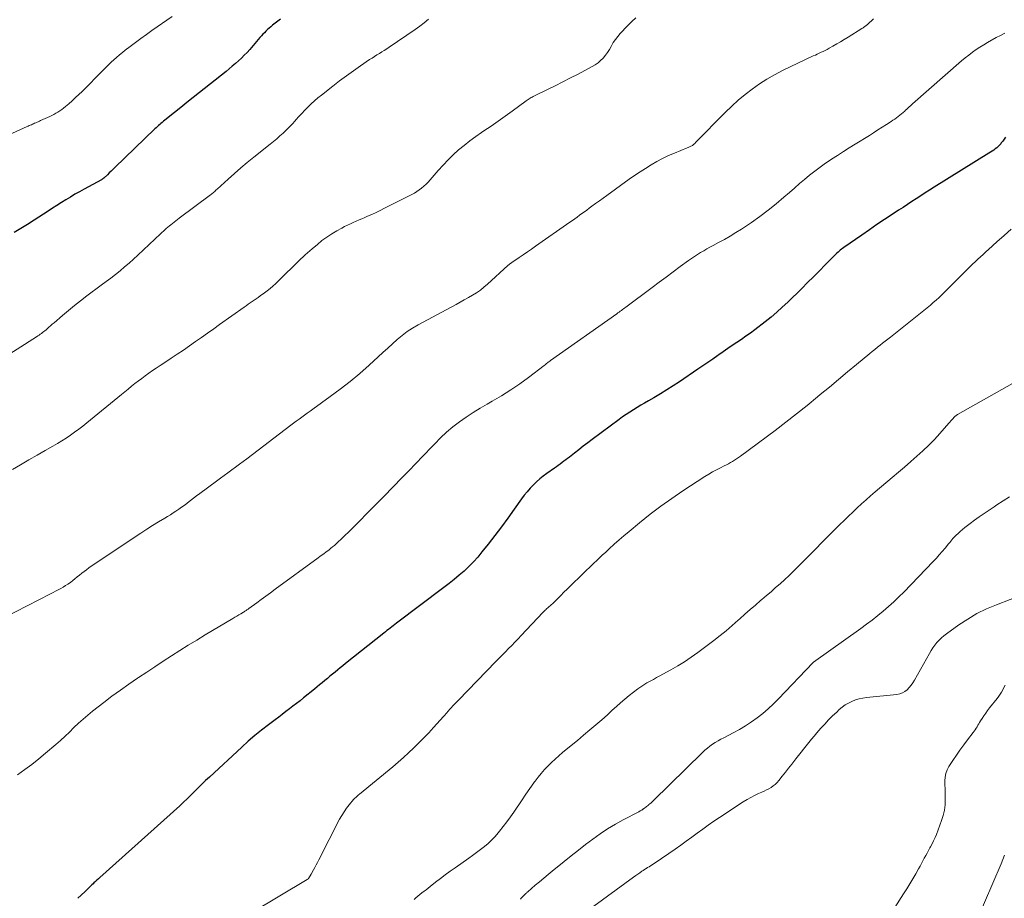
# Model space of a CAD drawing. Units: feet. Extents: x 2015000 to 2020030, y 510000 to 515000.
# Drawn here: x 2015404 to 2015560, y 510861 to 511001 of the extents above; entities that cross this region are included whole.
import ezdxf

# ---------------------------------------------------------------- set-up
doc = ezdxf.new("R2010")
doc.units = ezdxf.units.FT
doc.header["$LTSCALE"] = 100
doc.header["$MEASUREMENT"] = 0
doc.layers.add('CONTOUR INDEX', color=32, linetype='Continuous', lineweight=25)
doc.layers.add('CONTOUR INTERMEDIATE', color=40, linetype='Continuous', lineweight=15)

msp = doc.modelspace()

# ---------------------------------------------------------------- linework, layer by layer
at = {"layer": 'CONTOUR INDEX', "flags": 128}
for points, elevation in [([(2015445.39, 511000.61), (2015444.13, 510999.62), (2015443.86, 510999.4), (2015443.6, 510999.17), (2015443.34, 510998.93), (2015443.1, 510998.69), (2015442.85, 510998.44), (2015442.62, 510998.19), (2015442.38, 510997.93), (2015442.15, 510997.67), (2015440.52, 510995.8), (2015440.09, 510995.32), (2015439.65, 510994.86), (2015439.19, 510994.41), (2015438.73, 510993.97), (2015438.25, 510993.54), (2015437.76, 510993.12), (2015437.27, 510992.71), (2015436.77, 510992.31), (2015432.53, 510988.96), (2015431.55, 510988.18), (2015430.56, 510987.39), (2015429.58, 510986.61), (2015428.6, 510985.82), (2015427.04, 510984.57), (2015426.84, 510984.4), (2015426.64, 510984.23), (2015426.44, 510984.06), (2015426.24, 510983.89), (2015426.05, 510983.72), (2015425.85, 510983.54), (2015425.66, 510983.36), (2015425.47, 510983.18), (2015419.1, 510977.05), (2015418.81, 510976.77), (2015418.52, 510976.49), (2015418.22, 510976.21), (2015417.93, 510975.92), (2015417.43, 510975.45), (2015417.39, 510975.4), (2015417.34, 510975.36), (2015417.28, 510975.32), (2015417.23, 510975.28), (2015417.18, 510975.24), (2015417.12, 510975.21), (2015417.06, 510975.17), (2015417, 510975.14), (2015414.24, 510973.64), (2015413.51, 510973.23), (2015412.78, 510972.82), (2015412.07, 510972.39), (2015411.35, 510971.95), (2015410.65, 510971.51), (2015409.94, 510971.06), (2015409.24, 510970.61), (2015408.54, 510970.16), (2015406.33, 510968.73), (2015405.28, 510968.06), (2015404.23, 510967.4), (2015403.17, 510966.76)], 900), ([(2015560.45, 510981.86), (2015560.22, 510981.56), (2015559.99, 510981.26), (2015559.76, 510980.96), (2015559.67, 510980.84), (2015559.47, 510980.61), (2015559.27, 510980.4), (2015559.05, 510980.19), (2015558.81, 510980.01), (2015558.57, 510979.83), (2015558.32, 510979.66), (2015558.07, 510979.49), (2015557.81, 510979.33), (2015549.1, 510973.93), (2015548.39, 510973.48), (2015547.68, 510973.03), (2015546.98, 510972.58), (2015546.27, 510972.12), (2015545.57, 510971.66), (2015544.87, 510971.2), (2015544.17, 510970.74), (2015543.47, 510970.29), (2015542.45, 510969.61), (2015541.24, 510968.82), (2015540.04, 510968.01), (2015538.84, 510967.2), (2015537.64, 510966.37), (2015534.78, 510964.39), (2015534.59, 510964.25), (2015534.4, 510964.11), (2015534.22, 510963.97), (2015534.04, 510963.81), (2015533.86, 510963.66), (2015533.68, 510963.5), (2015533.51, 510963.34), (2015533.35, 510963.17), (2015531.83, 510961.63), (2015530.91, 510960.69), (2015529.98, 510959.76), (2015529.04, 510958.83), (2015528.1, 510957.9), (2015525.89, 510955.73), (2015525.02, 510954.91), (2015524.14, 510954.11), (2015523.23, 510953.35), (2015522.29, 510952.61), (2015520.64, 510951.34), (2015519.95, 510950.82), (2015519.24, 510950.31), (2015518.53, 510949.81), (2015517.81, 510949.33), (2015517.08, 510948.84), (2015516.36, 510948.35), (2015515.65, 510947.86), (2015514.93, 510947.36), (2015514.79, 510947.26), (2015514.01, 510946.7), (2015513.22, 510946.15), (2015512.43, 510945.61), (2015511.64, 510945.07), (2015508.71, 510943.1), (2015507.71, 510942.44), (2015506.7, 510941.8), (2015505.68, 510941.18), (2015504.65, 510940.57), (2015503.78, 510940.07), (2015503.18, 510939.73), (2015502.59, 510939.37), (2015501.99, 510939.02), (2015501.4, 510938.66), (2015500.82, 510938.29), (2015500.24, 510937.91), (2015499.67, 510937.52), (2015499.11, 510937.11), (2015494.84, 510933.93), (2015494.14, 510933.4), (2015493.44, 510932.87), (2015492.74, 510932.33), (2015492.05, 510931.79), (2015491.25, 510931.16), (2015490.96, 510930.93), (2015490.66, 510930.71), (2015490.37, 510930.49), (2015490.07, 510930.27), (2015489.77, 510930.05), (2015489.47, 510929.84), (2015489.17, 510929.63), (2015488.87, 510929.41), (2015487.66, 510928.56), (2015487.09, 510928.13), (2015486.53, 510927.68), (2015486, 510927.21), (2015485.49, 510926.72), (2015484.99, 510926.2), (2015484.52, 510925.66), (2015484.08, 510925.11), (2015483.65, 510924.53), (2015482.49, 510922.88), (2015481.48, 510921.48), (2015480.46, 510920.09), (2015479.41, 510918.72), (2015478.35, 510917.36), (2015477.35, 510916.11), (2015476.69, 510915.31), (2015476, 510914.54), (2015475.27, 510913.8), (2015474.52, 510913.09), (2015473.74, 510912.41), (2015472.95, 510911.74), (2015472.14, 510911.09), (2015471.32, 510910.45), (2015463.81, 510904.81), (2015463.56, 510904.62), (2015463.3, 510904.42), (2015463.05, 510904.23), (2015462.8, 510904.04), (2015462.55, 510903.84), (2015462.3, 510903.64), (2015462.05, 510903.45), (2015461.8, 510903.25), (2015455.72, 510898.42), (2015455.31, 510898.08), (2015454.89, 510897.75), (2015454.48, 510897.41), (2015454.07, 510897.07), (2015453.66, 510896.73), (2015453.25, 510896.39), (2015452.85, 510896.05), (2015452.44, 510895.72), (2015452.02, 510895.38), (2015451.61, 510895.04), (2015451.2, 510894.7), (2015450.79, 510894.37), (2015449.06, 510892.98), (2015448.5, 510892.53), (2015447.94, 510892.09), (2015447.38, 510891.66), (2015446.82, 510891.22), (2015446.25, 510890.79), (2015445.69, 510890.36), (2015445.12, 510889.94), (2015444.55, 510889.51), (2015443.48, 510888.7), (2015442.39, 510887.86), (2015441.32, 510886.99), (2015440.28, 510886.09), (2015439.26, 510885.17), (2015434.13, 510880.41), (2015433.53, 510879.85), (2015432.94, 510879.28), (2015432.36, 510878.71), (2015431.78, 510878.13), (2015431.2, 510877.55), (2015430.62, 510876.98), (2015430.02, 510876.42), (2015429.42, 510875.87), (2015416.75, 510864.51), (2015416.51, 510864.29), (2015416.27, 510864.07), (2015416.03, 510863.85), (2015415.79, 510863.63), (2015415.66, 510863.51), (2015415.49, 510863.35), (2015415.33, 510863.19), (2015415.17, 510863.03), (2015415.01, 510862.86), (2015414.85, 510862.69), (2015414.68, 510862.53), (2015414.52, 510862.37), (2015414.35, 510862.21), (2015413.26, 510861.19)], 880)]:
    msp.add_lwpolyline(points, dxfattribs=dict(at, elevation=elevation))
at = {"layer": 'CONTOUR INTERMEDIATE', "flags": 128}
for points, elevation in [([(2015428.21, 511001.01), (2015424.99, 510998.79), (2015424.12, 510998.17), (2015423.25, 510997.55), (2015422.39, 510996.91), (2015421.53, 510996.26), (2015420.77, 510995.67), (2015420.31, 510995.3), (2015419.85, 510994.93), (2015419.41, 510994.54), (2015418.96, 510994.15), (2015418.53, 510993.75), (2015418.1, 510993.34), (2015417.68, 510992.93), (2015417.26, 510992.51), (2015413.92, 510989.15), (2015413.41, 510988.65), (2015412.89, 510988.15), (2015412.35, 510987.66), (2015411.81, 510987.18), (2015411.28, 510986.72), (2015410.99, 510986.48), (2015410.7, 510986.26), (2015410.4, 510986.05), (2015410.09, 510985.86), (2015409.78, 510985.67), (2015409.46, 510985.5), (2015409.13, 510985.33), (2015408.8, 510985.17), (2015407.35, 510984.5), (2015407.16, 510984.41), (2015406.98, 510984.33), (2015406.79, 510984.25), (2015406.6, 510984.17), (2015406.57, 510984.16), (2015406.4, 510984.08), (2015406.23, 510984.01), (2015406.05, 510983.93), (2015405.88, 510983.86), (2015405.71, 510983.78), (2015405.54, 510983.71), (2015405.37, 510983.63), (2015405.2, 510983.56), (2015396.45, 510979.6)], 904), ([(2015468.89, 511000.59), (2015468.21, 511000.01), (2015467.49, 510999.46), (2015466.76, 510998.93), (2015462.64, 510996.14), (2015462.26, 510995.89), (2015461.87, 510995.64), (2015461.48, 510995.4), (2015461.09, 510995.16), (2015460.7, 510994.93), (2015460.31, 510994.68), (2015459.93, 510994.43), (2015459.54, 510994.18), (2015458.07, 510993.18), (2015456.96, 510992.4), (2015455.86, 510991.62), (2015454.78, 510990.81), (2015453.71, 510989.98), (2015451.9, 510988.56), (2015451.35, 510988.11), (2015450.81, 510987.65), (2015450.28, 510987.17), (2015449.77, 510986.68), (2015449.27, 510986.17), (2015448.78, 510985.66), (2015448.3, 510985.14), (2015447.83, 510984.61), (2015447.71, 510984.47), (2015447.26, 510983.97), (2015446.8, 510983.47), (2015446.31, 510982.99), (2015445.82, 510982.53), (2015445.32, 510982.07), (2015444.81, 510981.62), (2015444.29, 510981.19), (2015443.76, 510980.76), (2015441.19, 510978.73), (2015440.14, 510977.88), (2015439.11, 510977.02), (2015438.09, 510976.13), (2015437.09, 510975.23), (2015435.35, 510973.63), (2015435.22, 510973.52), (2015435.1, 510973.4), (2015434.97, 510973.29), (2015434.84, 510973.18), (2015434.71, 510973.07), (2015434.58, 510972.96), (2015434.45, 510972.86), (2015434.32, 510972.76), (2015429.34, 510969.02), (2015429.08, 510968.82), (2015428.81, 510968.62), (2015428.55, 510968.42), (2015428.29, 510968.21), (2015428.26, 510968.19), (2015428.02, 510968), (2015427.77, 510967.8), (2015427.53, 510967.6), (2015427.29, 510967.39), (2015427.06, 510967.18), (2015426.82, 510966.97), (2015426.59, 510966.76), (2015426.36, 510966.54), (2015422.78, 510963.17), (2015422.09, 510962.54), (2015421.38, 510961.92), (2015420.67, 510961.31), (2015419.94, 510960.71), (2015419.21, 510960.13), (2015418.47, 510959.55), (2015417.72, 510958.98), (2015416.97, 510958.42), (2015414.67, 510956.7), (2015413.68, 510955.95), (2015412.71, 510955.19), (2015411.75, 510954.4), (2015410.8, 510953.6), (2015409.47, 510952.46), (2015409.2, 510952.22), (2015408.93, 510951.99), (2015408.66, 510951.75), (2015408.39, 510951.51), (2015408.21, 510951.35), (2015408.03, 510951.2), (2015407.85, 510951.05), (2015407.66, 510950.9), (2015407.47, 510950.76), (2015407.28, 510950.63), (2015407.09, 510950.49), (2015406.9, 510950.36), (2015406.7, 510950.23), (2015398.6, 510945.1)], 896), ([(2015539.51, 511000.66), (2015539.31, 511000.47), (2015539.1, 511000.28), (2015538.9, 511000.1), (2015538.69, 510999.91), (2015538.47, 510999.72), (2015538.37, 510999.64), (2015538.27, 510999.55), (2015538.17, 510999.47), (2015538.06, 510999.39), (2015537.96, 510999.32), (2015537.85, 510999.24), (2015537.74, 510999.17), (2015537.63, 510999.1), (2015535.45, 510997.73), (2015534.85, 510997.37), (2015534.25, 510997.01), (2015533.65, 510996.66), (2015533.04, 510996.31), (2015532.43, 510995.97), (2015532.12, 510995.8), (2015531.82, 510995.64), (2015531.51, 510995.49), (2015531.2, 510995.35), (2015530.88, 510995.2), (2015530.57, 510995.06), (2015530.26, 510994.91), (2015529.94, 510994.76), (2015525.05, 510992.44), (2015523.79, 510991.79), (2015522.57, 510991.1), (2015521.38, 510990.33), (2015520.23, 510989.51), (2015519.12, 510988.64), (2015518.03, 510987.73), (2015516.99, 510986.78), (2015515.97, 510985.79), (2015511.27, 510981.03), (2015511.17, 510980.94), (2015511.07, 510980.84), (2015510.97, 510980.75), (2015510.87, 510980.67), (2015510.85, 510980.65), (2015510.75, 510980.58), (2015510.64, 510980.51), (2015510.53, 510980.45), (2015510.42, 510980.39), (2015510.3, 510980.34), (2015510.19, 510980.29), (2015510.07, 510980.24), (2015509.95, 510980.19), (2015507.92, 510979.37), (2015506.96, 510978.95), (2015506.03, 510978.5), (2015505.11, 510978.01), (2015504.21, 510977.5), (2015503.33, 510976.94), (2015502.45, 510976.38), (2015501.59, 510975.8), (2015500.74, 510975.2), (2015497.19, 510972.65), (2015496.59, 510972.22), (2015495.99, 510971.78), (2015495.4, 510971.35), (2015494.8, 510970.92), (2015494.37, 510970.6), (2015493.99, 510970.33), (2015493.61, 510970.05), (2015493.23, 510969.77), (2015492.86, 510969.49), (2015492.48, 510969.21), (2015492.09, 510968.94), (2015491.71, 510968.67), (2015491.32, 510968.4), (2015485.87, 510964.6), (2015485.22, 510964.15), (2015484.57, 510963.7), (2015483.91, 510963.25), (2015483.26, 510962.8), (2015482.12, 510962.03), (2015482.03, 510961.97), (2015481.95, 510961.91), (2015481.87, 510961.85), (2015481.79, 510961.78), (2015481.71, 510961.72), (2015481.63, 510961.65), (2015481.55, 510961.58), (2015481.48, 510961.52), (2015478.26, 510958.59), (2015477.69, 510958.1), (2015477.11, 510957.64), (2015476.49, 510957.22), (2015475.86, 510956.83), (2015475.21, 510956.45), (2015474.56, 510956.09), (2015473.91, 510955.72), (2015473.25, 510955.37), (2015467.25, 510952.13), (2015466.37, 510951.62), (2015465.51, 510951.06), (2015464.71, 510950.44), (2015463.93, 510949.79), (2015463.17, 510949.1), (2015462.41, 510948.41), (2015461.65, 510947.72), (2015460.89, 510947.03), (2015459.46, 510945.74), (2015457.97, 510944.43), (2015456.45, 510943.15), (2015454.88, 510941.93), (2015453.29, 510940.75), (2015450.52, 510938.77), (2015450.09, 510938.45), (2015449.65, 510938.14), (2015449.21, 510937.82), (2015448.78, 510937.5), (2015448.34, 510937.18), (2015447.91, 510936.85), (2015447.48, 510936.53), (2015447.05, 510936.2), (2015440.07, 510930.9), (2015439.47, 510930.45), (2015438.88, 510930.01), (2015438.28, 510929.56), (2015437.67, 510929.12), (2015437.07, 510928.68), (2015436.47, 510928.24), (2015435.87, 510927.8), (2015435.27, 510927.35), (2015432.59, 510925.36), (2015432.1, 510925), (2015431.62, 510924.64), (2015431.14, 510924.27), (2015430.66, 510923.91), (2015430.53, 510923.82), (2015430.11, 510923.5), (2015429.68, 510923.2), (2015429.25, 510922.89), (2015428.81, 510922.6), (2015428.37, 510922.31), (2015427.93, 510922.02), (2015427.48, 510921.74), (2015427.03, 510921.47), (2015426.05, 510920.87), (2015425.11, 510920.29), (2015424.18, 510919.71), (2015423.25, 510919.11), (2015422.33, 510918.5), (2015415, 510913.57), (2015414.61, 510913.3), (2015414.24, 510913.03), (2015413.87, 510912.74), (2015413.51, 510912.45), (2015413.15, 510912.15), (2015412.79, 510911.86), (2015412.43, 510911.57), (2015412.06, 510911.29), (2015411.68, 510911.02), (2015411.31, 510910.77), (2015410.92, 510910.53), (2015410.53, 510910.3), (2015410.13, 510910.09), (2015409.73, 510909.87), (2015409.32, 510909.66), (2015408.92, 510909.45), (2015401.49, 510905.64)], 888), ([(2015501.79, 511000.82), (2015501.12, 511000.2), (2015500.47, 510999.56), (2015499.31, 510998.33), (2015498.91, 510997.87), (2015498.54, 510997.39), (2015498.21, 510996.89), (2015497.91, 510996.36), (2015497.87, 510996.28), (2015497.59, 510995.79), (2015497.29, 510995.31), (2015496.96, 510994.87), (2015496.6, 510994.43), (2015496.2, 510994.04), (2015495.78, 510993.67), (2015495.32, 510993.35), (2015494.84, 510993.07), (2015492.61, 510991.89), (2015491.41, 510991.27), (2015490.2, 510990.65), (2015488.99, 510990.04), (2015487.77, 510989.45), (2015485.68, 510988.43), (2015485.51, 510988.34), (2015485.34, 510988.25), (2015485.18, 510988.15), (2015485.01, 510988.05), (2015484.85, 510987.95), (2015484.7, 510987.84), (2015484.54, 510987.73), (2015484.38, 510987.62), (2015482.18, 510986.02), (2015481.07, 510985.22), (2015479.95, 510984.43), (2015478.82, 510983.65), (2015477.69, 510982.88), (2015477.31, 510982.63), (2015476.38, 510981.97), (2015475.45, 510981.29), (2015474.55, 510980.58), (2015473.67, 510979.85), (2015472.82, 510979.08), (2015471.99, 510978.29), (2015471.2, 510977.46), (2015470.43, 510976.61), (2015469.14, 510975.1), (2015468.82, 510974.75), (2015468.5, 510974.42), (2015468.16, 510974.1), (2015467.8, 510973.8), (2015467.43, 510973.51), (2015467.05, 510973.25), (2015466.65, 510973.01), (2015466.24, 510972.79), (2015461.9, 510970.6), (2015461.23, 510970.27), (2015460.57, 510969.95), (2015459.89, 510969.64), (2015459.22, 510969.34), (2015458.78, 510969.15), (2015458.32, 510968.95), (2015457.86, 510968.75), (2015457.4, 510968.55), (2015456.94, 510968.35), (2015456.49, 510968.15), (2015456.03, 510967.94), (2015455.58, 510967.71), (2015455.14, 510967.48), (2015454.35, 510967.05), (2015453.53, 510966.56), (2015452.74, 510966.05), (2015451.98, 510965.48), (2015451.25, 510964.88), (2015450.42, 510964.16), (2015449.34, 510963.2), (2015448.28, 510962.22), (2015447.23, 510961.23), (2015446.2, 510960.21), (2015445.3, 510959.31), (2015444.71, 510958.75), (2015444.11, 510958.21), (2015443.49, 510957.7), (2015442.86, 510957.2), (2015442.18, 510956.7), (2015441.87, 510956.47), (2015441.55, 510956.25), (2015441.23, 510956.03), (2015440.91, 510955.81), (2015440.58, 510955.6), (2015440.26, 510955.38), (2015439.94, 510955.16), (2015439.62, 510954.93), (2015435.75, 510952.16), (2015434.8, 510951.48), (2015433.84, 510950.81), (2015432.89, 510950.13), (2015431.93, 510949.46), (2015430.97, 510948.79), (2015430, 510948.13), (2015429.03, 510947.48), (2015428.06, 510946.83), (2015426.87, 510946.05), (2015426.29, 510945.66), (2015425.7, 510945.27), (2015425.12, 510944.87), (2015424.54, 510944.47), (2015424.5, 510944.44), (2015423.94, 510944.05), (2015423.39, 510943.64), (2015422.85, 510943.23), (2015422.31, 510942.81), (2015421.78, 510942.38), (2015421.24, 510941.95), (2015420.71, 510941.52), (2015420.18, 510941.08), (2015414.68, 510936.56), (2015414.04, 510936.05), (2015413.4, 510935.56), (2015412.74, 510935.08), (2015412.07, 510934.61), (2015411.39, 510934.16), (2015410.7, 510933.72), (2015410, 510933.3), (2015409.3, 510932.89), (2015408.09, 510932.2), (2015406.78, 510931.45), (2015405.46, 510930.7), (2015404.16, 510929.94), (2015402.86, 510929.17)], 892), ([(2015560.3, 510998.38), (2015559.62, 510998.03), (2015558.96, 510997.67), (2015558.29, 510997.31), (2015558.23, 510997.27), (2015557.6, 510996.91), (2015556.98, 510996.54), (2015556.37, 510996.15), (2015555.76, 510995.76), (2015555.17, 510995.34), (2015554.59, 510994.91), (2015554.03, 510994.45), (2015553.47, 510993.98), (2015545.7, 510987.15), (2015545.4, 510986.89), (2015545.11, 510986.63), (2015544.82, 510986.36), (2015544.53, 510986.09), (2015544.46, 510986.02), (2015544.21, 510985.8), (2015543.95, 510985.57), (2015543.68, 510985.36), (2015543.41, 510985.15), (2015543.14, 510984.95), (2015542.86, 510984.75), (2015542.58, 510984.56), (2015542.29, 510984.37), (2015541.53, 510983.88), (2015540.85, 510983.45), (2015540.18, 510983.02), (2015539.51, 510982.59), (2015538.83, 510982.17), (2015536.59, 510980.77), (2015535.65, 510980.18), (2015534.71, 510979.59), (2015533.78, 510978.99), (2015532.85, 510978.39), (2015532.76, 510978.34), (2015531.88, 510977.75), (2015531.02, 510977.15), (2015530.18, 510976.51), (2015529.35, 510975.86), (2015528.54, 510975.19), (2015527.74, 510974.51), (2015526.94, 510973.82), (2015526.14, 510973.13), (2015525.27, 510972.36), (2015524.02, 510971.31), (2015522.75, 510970.29), (2015521.44, 510969.31), (2015520.11, 510968.37), (2015518.55, 510967.32), (2015517.66, 510966.75), (2015516.76, 510966.19), (2015515.84, 510965.66), (2015514.91, 510965.16), (2015514.05, 510964.7), (2015513.54, 510964.44), (2015513.04, 510964.16), (2015512.55, 510963.88), (2015512.05, 510963.59), (2015511.57, 510963.29), (2015511.09, 510962.98), (2015510.61, 510962.65), (2015510.15, 510962.32), (2015508.83, 510961.36), (2015507.71, 510960.54), (2015506.59, 510959.71), (2015505.48, 510958.89), (2015504.36, 510958.06), (2015500.19, 510954.94), (2015500.01, 510954.81), (2015499.84, 510954.68), (2015499.66, 510954.55), (2015499.48, 510954.41), (2015499.3, 510954.28), (2015499.12, 510954.15), (2015498.94, 510954.02), (2015498.76, 510953.89), (2015488.25, 510946.47), (2015488.12, 510946.38), (2015487.99, 510946.28), (2015487.87, 510946.18), (2015487.75, 510946.09), (2015487.62, 510945.99), (2015487.5, 510945.89), (2015487.38, 510945.79), (2015487.25, 510945.69), (2015484.75, 510943.8), (2015483.36, 510942.78), (2015481.94, 510941.81), (2015480.48, 510940.89), (2015478.99, 510940.01), (2015478.2, 510939.57), (2015477.07, 510938.91), (2015475.95, 510938.22), (2015474.87, 510937.49), (2015473.8, 510936.73), (2015472.76, 510935.93), (2015471.76, 510935.09), (2015470.8, 510934.2), (2015469.87, 510933.28), (2015467.62, 510930.91), (2015467.25, 510930.53), (2015466.88, 510930.14), (2015466.51, 510929.75), (2015466.14, 510929.37), (2015465.76, 510928.99), (2015465.39, 510928.6), (2015465.02, 510928.22), (2015464.64, 510927.84), (2015461.83, 510924.98), (2015460.89, 510924.02), (2015459.95, 510923.06), (2015459.01, 510922.11), (2015458.07, 510921.15), (2015457.26, 510920.32), (2015456.72, 510919.78), (2015456.18, 510919.25), (2015455.63, 510918.72), (2015455.08, 510918.19), (2015454.51, 510917.65), (2015454.24, 510917.4), (2015453.96, 510917.15), (2015453.68, 510916.92), (2015453.4, 510916.69), (2015453.27, 510916.59), (2015453.05, 510916.41), (2015452.81, 510916.23), (2015452.58, 510916.06), (2015452.35, 510915.89), (2015452.11, 510915.72), (2015451.87, 510915.55), (2015451.64, 510915.38), (2015451.4, 510915.2), (2015444.56, 510910.19), (2015443.83, 510909.65), (2015443.09, 510909.12), (2015442.36, 510908.58), (2015441.63, 510908.05), (2015440.36, 510907.12), (2015440.26, 510907.05), (2015440.16, 510906.98), (2015440.06, 510906.91), (2015439.95, 510906.84), (2015439.85, 510906.77), (2015439.75, 510906.71), (2015439.64, 510906.64), (2015439.53, 510906.58), (2015439.11, 510906.32), (2015438.79, 510906.13), (2015438.47, 510905.94), (2015438.15, 510905.75), (2015437.83, 510905.55), (2015433.46, 510902.95), (2015432.11, 510902.13), (2015430.77, 510901.31), (2015429.44, 510900.48), (2015428.12, 510899.63), (2015428.1, 510899.62), (2015426.79, 510898.77), (2015425.48, 510897.91), (2015424.17, 510897.06), (2015422.87, 510896.2), (2015422.72, 510896.09), (2015421.35, 510895.17), (2015420, 510894.22), (2015418.66, 510893.24), (2015417.35, 510892.23), (2015415.58, 510890.86), (2015414.81, 510890.24), (2015414.07, 510889.6), (2015413.34, 510888.94), (2015412.63, 510888.25), (2015411.93, 510887.56), (2015411.22, 510886.89), (2015410.49, 510886.23), (2015409.75, 510885.58), (2015408.14, 510884.19), (2015407.06, 510883.29), (2015405.96, 510882.43), (2015404.83, 510881.59), (2015403.68, 510880.79)], 884), ([(2015561.33, 510967.27), (2015560.2, 510966.29), (2015559.08, 510965.3), (2015557.73, 510964.08), (2015557.3, 510963.69), (2015556.87, 510963.3), (2015556.45, 510962.91), (2015556.02, 510962.52), (2015555.6, 510962.12), (2015555.18, 510961.72), (2015554.76, 510961.32), (2015554.35, 510960.91), (2015552.02, 510958.57), (2015551.59, 510958.15), (2015551.17, 510957.72), (2015550.74, 510957.29), (2015550.31, 510956.87), (2015549.88, 510956.45), (2015549.44, 510956.04), (2015548.98, 510955.65), (2015548.52, 510955.26), (2015542.19, 510950.19), (2015541.78, 510949.86), (2015541.36, 510949.53), (2015540.94, 510949.21), (2015540.53, 510948.89), (2015540.11, 510948.57), (2015539.69, 510948.24), (2015539.28, 510947.91), (2015538.88, 510947.58), (2015536.81, 510945.85), (2015535.37, 510944.65), (2015533.93, 510943.45), (2015532.49, 510942.25), (2015531.04, 510941.06), (2015530.62, 510940.7), (2015528.95, 510939.35), (2015527.27, 510938.01), (2015525.57, 510936.69), (2015523.86, 510935.39), (2015518.38, 510931.29), (2015518.08, 510931.07), (2015517.77, 510930.86), (2015517.46, 510930.66), (2015517.14, 510930.47), (2015516.81, 510930.29), (2015516.48, 510930.11), (2015516.15, 510929.94), (2015515.82, 510929.77), (2015515.21, 510929.47), (2015514.58, 510929.14), (2015513.95, 510928.8), (2015513.34, 510928.44), (2015512.73, 510928.06), (2015509.24, 510925.79), (2015507.47, 510924.6), (2015505.74, 510923.37), (2015504.04, 510922.08), (2015502.38, 510920.75), (2015500.7, 510919.36), (2015499.9, 510918.69), (2015499.11, 510918.01), (2015498.34, 510917.32), (2015497.57, 510916.62), (2015496.96, 510916.05), (2015496.5, 510915.63), (2015496.04, 510915.2), (2015495.59, 510914.77), (2015495.14, 510914.33), (2015491.42, 510910.74), (2015490.9, 510910.23), (2015490.38, 510909.72), (2015489.86, 510909.2), (2015489.34, 510908.69), (2015488.54, 510907.89), (2015488.42, 510907.78), (2015488.3, 510907.67), (2015488.18, 510907.56), (2015488.05, 510907.45), (2015487.93, 510907.35), (2015487.8, 510907.24), (2015487.68, 510907.14), (2015487.56, 510907.03), (2015487.53, 510907), (2015487.4, 510906.88), (2015487.27, 510906.76), (2015487.15, 510906.63), (2015487.02, 510906.5), (2015483.6, 510902.86), (2015483.1, 510902.33), (2015482.6, 510901.82), (2015482.1, 510901.3), (2015481.6, 510900.79), (2015481.09, 510900.28), (2015480.58, 510899.77), (2015480.08, 510899.25), (2015479.58, 510898.74), (2015473.62, 510892.63), (2015473.41, 510892.41), (2015473.21, 510892.19), (2015473, 510891.97), (2015472.8, 510891.75), (2015472.42, 510891.33), (2015472.32, 510891.22), (2015471.96, 510890.8), (2015471.79, 510890.61), (2015471.62, 510890.42), (2015471.45, 510890.22), (2015471.27, 510890.03), (2015469.68, 510888.26), (2015468.92, 510887.44), (2015468.15, 510886.62), (2015467.36, 510885.83), (2015466.55, 510885.04), (2015465.73, 510884.27), (2015464.9, 510883.52), (2015464.05, 510882.78), (2015463.2, 510882.06), (2015457.92, 510877.69), (2015457.8, 510877.59), (2015457.68, 510877.49), (2015457.56, 510877.39), (2015457.44, 510877.29), (2015457.33, 510877.19), (2015457.22, 510877.08), (2015457.11, 510876.97), (2015457.01, 510876.85), (2015456.31, 510876.03), (2015455.88, 510875.48), (2015455.48, 510874.92), (2015455.11, 510874.33), (2015454.78, 510873.73), (2015451.46, 510867.29), (2015451.25, 510866.89), (2015451.04, 510866.49), (2015450.83, 510866.09), (2015450.62, 510865.7), (2015450.26, 510865.01), (2015450.23, 510864.95), (2015450.2, 510864.9), (2015450.17, 510864.85), (2015450.14, 510864.8), (2015450.11, 510864.74), (2015450.08, 510864.69), (2015450.05, 510864.64), (2015450.02, 510864.59), (2015449.84, 510864.32), (2015449.83, 510864.3), (2015449.81, 510864.28), (2015449.8, 510864.27), (2015449.78, 510864.26), (2015449.7, 510864.21), (2015449.69, 510864.19), (2015449.67, 510864.18), (2015449.65, 510864.17), (2015449.63, 510864.16), (2015436.64, 510856.4)], 876), ([(2015565.65, 510945.14), (2015552.83, 510937.91), (2015552.75, 510937.87), (2015552.68, 510937.82), (2015552.61, 510937.77), (2015552.54, 510937.72), (2015552.47, 510937.66), (2015552.41, 510937.6), (2015552.34, 510937.54), (2015552.29, 510937.47), (2015552.09, 510937.24), (2015551.94, 510937.06), (2015551.78, 510936.88), (2015551.62, 510936.7), (2015551.46, 510936.52), (2015550.02, 510934.9), (2015549.14, 510933.96), (2015548.25, 510933.04), (2015547.32, 510932.15), (2015546.37, 510931.28), (2015545.4, 510930.43), (2015544.43, 510929.58), (2015543.45, 510928.75), (2015542.47, 510927.91), (2015539.76, 510925.63), (2015539.03, 510925.01), (2015538.31, 510924.39), (2015537.6, 510923.75), (2015536.9, 510923.1), (2015536.21, 510922.44), (2015535.52, 510921.78), (2015534.84, 510921.11), (2015534.16, 510920.44), (2015527.5, 510913.73), (2015526.81, 510913.05), (2015526.12, 510912.38), (2015525.41, 510911.73), (2015524.69, 510911.08), (2015523.96, 510910.45), (2015523.23, 510909.81), (2015522.5, 510909.18), (2015521.76, 510908.55), (2015521.57, 510908.39), (2015520.74, 510907.68), (2015519.91, 510906.96), (2015519.09, 510906.23), (2015518.28, 510905.5), (2015518.03, 510905.27), (2015517.09, 510904.44), (2015516.13, 510903.62), (2015515.15, 510902.84), (2015514.15, 510902.07), (2015511.62, 510900.17), (2015510.58, 510899.42), (2015509.52, 510898.71), (2015508.43, 510898.04), (2015507.32, 510897.41), (2015506.09, 510896.74), (2015505.58, 510896.46), (2015505.07, 510896.18), (2015504.56, 510895.9), (2015504.05, 510895.63), (2015503.54, 510895.34), (2015503.04, 510895.04), (2015502.56, 510894.72), (2015502.09, 510894.39), (2015501.42, 510893.89), (2015500.72, 510893.35), (2015500.03, 510892.79), (2015499.36, 510892.21), (2015498.7, 510891.61), (2015498.05, 510891.01), (2015497.4, 510890.41), (2015496.73, 510889.82), (2015496.06, 510889.24), (2015495.46, 510888.72), (2015494.48, 510887.88), (2015493.49, 510887.05), (2015492.5, 510886.23), (2015491.51, 510885.41), (2015490.15, 510884.3), (2015489.55, 510883.79), (2015488.96, 510883.27), (2015488.39, 510882.73), (2015487.84, 510882.17), (2015487.3, 510881.59), (2015486.78, 510881), (2015486.29, 510880.39), (2015485.81, 510879.77), (2015485.72, 510879.65), (2015485.22, 510878.95), (2015484.72, 510878.25), (2015484.23, 510877.54), (2015483.74, 510876.83), (2015482.42, 510874.86), (2015481.88, 510874.09), (2015481.33, 510873.32), (2015480.75, 510872.56), (2015480.16, 510871.82), (2015479.94, 510871.55), (2015479.44, 510870.97), (2015478.9, 510870.41), (2015478.34, 510869.89), (2015477.75, 510869.39), (2015477.14, 510868.91), (2015476.52, 510868.44), (2015475.89, 510867.99), (2015475.26, 510867.54), (2015473.09, 510866.04), (2015472.31, 510865.48), (2015471.53, 510864.91), (2015470.77, 510864.33), (2015470.01, 510863.74), (2015469.15, 510863.05), (2015468.83, 510862.8), (2015468.5, 510862.55), (2015468.18, 510862.3), (2015467.85, 510862.05), (2015467.53, 510861.8), (2015467.21, 510861.55), (2015466.9, 510861.28), (2015466.6, 510861.01)], 872), ([(2015561.07, 510924.84), (2015560.05, 510924.21), (2015559.04, 510923.56), (2015558.61, 510923.28), (2015557.82, 510922.76), (2015557.04, 510922.23), (2015556.27, 510921.69), (2015555.5, 510921.14), (2015554.82, 510920.64), (2015554.41, 510920.33), (2015554, 510920.01), (2015553.61, 510919.68), (2015553.22, 510919.34), (2015552.86, 510919), (2015552.66, 510918.82), (2015552.47, 510918.63), (2015552.28, 510918.44), (2015552.1, 510918.24), (2015551.93, 510918.03), (2015551.75, 510917.83), (2015551.58, 510917.62), (2015551.41, 510917.41), (2015550.85, 510916.73), (2015550.4, 510916.19), (2015549.93, 510915.65), (2015549.46, 510915.13), (2015548.97, 510914.61), (2015544.3, 510909.76), (2015543.51, 510908.97), (2015542.71, 510908.19), (2015541.88, 510907.44), (2015541.03, 510906.71), (2015540.16, 510906.01), (2015539.28, 510905.31), (2015538.39, 510904.64), (2015537.49, 510903.98), (2015529.99, 510898.61), (2015529.97, 510898.6), (2015529.95, 510898.59), (2015529.94, 510898.58), (2015529.92, 510898.56), (2015529.86, 510898.51), (2015524.41, 510892.83), (2015523.61, 510892.03), (2015522.79, 510891.26), (2015521.93, 510890.52), (2015521.05, 510889.81), (2015520.13, 510889.15), (2015519.2, 510888.52), (2015518.22, 510887.95), (2015517.23, 510887.41), (2015515.72, 510886.65), (2015515.27, 510886.41), (2015514.82, 510886.16), (2015514.38, 510885.9), (2015513.96, 510885.62), (2015513.54, 510885.32), (2015513.14, 510885.01), (2015512.75, 510884.67), (2015512.38, 510884.33), (2015504.52, 510876.64), (2015504.36, 510876.49), (2015504.19, 510876.33), (2015504.02, 510876.18), (2015503.85, 510876.04), (2015503.77, 510875.97), (2015503.63, 510875.86), (2015503.49, 510875.76), (2015503.35, 510875.65), (2015503.21, 510875.54), (2015503.01, 510875.4), (2015502.97, 510875.37), (2015502.93, 510875.34), (2015502.89, 510875.3), (2015502.84, 510875.27), (2015502.8, 510875.24), (2015502.76, 510875.21), (2015502.71, 510875.19), (2015502.67, 510875.16), (2015502.58, 510875.11), (2015502.49, 510875.07), (2015502.4, 510875.02), (2015502.32, 510874.97), (2015502.23, 510874.92), (2015499.79, 510873.64), (2015498.54, 510872.94), (2015497.31, 510872.2), (2015496.11, 510871.41), (2015494.94, 510870.58), (2015493.8, 510869.71), (2015492.66, 510868.83), (2015491.53, 510867.94), (2015490.41, 510867.04), (2015488.53, 510865.51), (2015487.85, 510864.95), (2015487.17, 510864.39), (2015486.49, 510863.82), (2015485.82, 510863.25), (2015484.64, 510862.23), (2015484.56, 510862.16), (2015484.49, 510862.09), (2015484.41, 510862.02), (2015484.34, 510861.96), (2015484.26, 510861.89), (2015484.19, 510861.82), (2015484.12, 510861.75), (2015484.04, 510861.68), (2015483.95, 510861.58), (2015483.83, 510861.46), (2015483.71, 510861.33), (2015483.6, 510861.2), (2015483.49, 510861.08)], 868), ([(2015563.33, 510909.4), (2015559, 510907.75), (2015557.43, 510907.08), (2015555.9, 510906.33), (2015554.44, 510905.47), (2015553.02, 510904.53), (2015551.08, 510903.14), (2015550.67, 510902.82), (2015550.28, 510902.48), (2015549.91, 510902.12), (2015549.55, 510901.74), (2015549.22, 510901.33), (2015548.91, 510900.92), (2015548.63, 510900.48), (2015548.36, 510900.03), (2015545.99, 510895.76), (2015545.74, 510895.35), (2015545.47, 510894.97), (2015545.17, 510894.61), (2015544.84, 510894.27), (2015544.47, 510893.99), (2015544.09, 510893.76), (2015543.66, 510893.62), (2015543.21, 510893.52), (2015538.4, 510893.02), (2015537.8, 510892.94), (2015537.21, 510892.81), (2015536.64, 510892.64), (2015536.07, 510892.42), (2015535.53, 510892.16), (2015535.01, 510891.86), (2015534.53, 510891.5), (2015534.06, 510891.11), (2015533.65, 510890.72), (2015533, 510890.1), (2015532.37, 510889.47), (2015531.75, 510888.82), (2015531.15, 510888.16), (2015530.5, 510887.42), (2015530.06, 510886.92), (2015529.63, 510886.42), (2015529.22, 510885.91), (2015528.81, 510885.38), (2015528.4, 510884.86), (2015527.99, 510884.34), (2015527.59, 510883.82), (2015527.18, 510883.3), (2015527.01, 510883.08), (2015526.51, 510882.45), (2015526.01, 510881.82), (2015525.52, 510881.19), (2015525.02, 510880.56), (2015524.46, 510879.86), (2015524.19, 510879.55), (2015523.9, 510879.26), (2015523.58, 510879.01), (2015523.24, 510878.77), (2015522.88, 510878.57), (2015522.51, 510878.37), (2015522.14, 510878.19), (2015521.76, 510878.01), (2015521.26, 510877.8), (2015520.63, 510877.51), (2015520.02, 510877.2), (2015519.42, 510876.86), (2015518.83, 510876.49), (2015515.06, 510874.03), (2015514.16, 510873.43), (2015513.27, 510872.81), (2015512.39, 510872.18), (2015511.53, 510871.53), (2015510.66, 510870.87), (2015509.79, 510870.23), (2015508.91, 510869.6), (2015508.02, 510868.98), (2015504.83, 510866.81), (2015504.6, 510866.65), (2015504.36, 510866.5), (2015504.13, 510866.35), (2015503.89, 510866.2), (2015503.65, 510866.05), (2015503.42, 510865.9), (2015503.18, 510865.74), (2015502.94, 510865.59), (2015502.74, 510865.47), (2015502.41, 510865.25), (2015502.08, 510865.02), (2015501.76, 510864.8), (2015501.43, 510864.56), (2015492.35, 510857.91)], 864), ([(2015539.39, 510854.26), (2015544.26, 510861.89), (2015544.76, 510862.69), (2015545.25, 510863.48), (2015545.72, 510864.28), (2015546.19, 510865.09), (2015546.65, 510865.89), (2015546.88, 510866.3), (2015547.11, 510866.71), (2015547.33, 510867.13), (2015547.55, 510867.54), (2015547.77, 510867.96), (2015547.99, 510868.37), (2015548.22, 510868.79), (2015548.45, 510869.2), (2015548.53, 510869.33), (2015548.79, 510869.82), (2015549.03, 510870.31), (2015549.25, 510870.81), (2015549.46, 510871.32), (2015550.3, 510873.53), (2015550.55, 510874.34), (2015550.74, 510875.16), (2015550.84, 510876), (2015550.88, 510876.85), (2015550.87, 510877.33), (2015550.86, 510877.95), (2015550.85, 510878.57), (2015550.83, 510879.19), (2015550.81, 510879.81), (2015550.84, 510880.41), (2015550.94, 510881), (2015551.15, 510881.55), (2015551.44, 510882.08), (2015552.07, 510883.04), (2015552.63, 510883.87), (2015553.21, 510884.7), (2015553.8, 510885.51), (2015554.41, 510886.32), (2015555.3, 510887.48), (2015555.47, 510887.7), (2015555.62, 510887.92), (2015555.77, 510888.15), (2015555.91, 510888.38), (2015556.05, 510888.62), (2015556.19, 510888.85), (2015556.33, 510889.08), (2015556.47, 510889.31), (2015556.73, 510889.71), (2015557.01, 510890.14), (2015557.3, 510890.56), (2015557.6, 510890.97), (2015557.91, 510891.37), (2015559.11, 510892.89), (2015559.35, 510893.22), (2015559.58, 510893.55), (2015559.79, 510893.9), (2015559.99, 510894.26), (2015560.18, 510894.62), (2015560.38, 510894.97)], 864), ([(2015555.8, 510857.48), (2015559.73, 510866.66), (2015560.01, 510867.34), (2015560.28, 510868.03)], 868)]:
    msp.add_lwpolyline(points, dxfattribs=dict(at, elevation=elevation))

doc.saveas('drawing.dxf')
